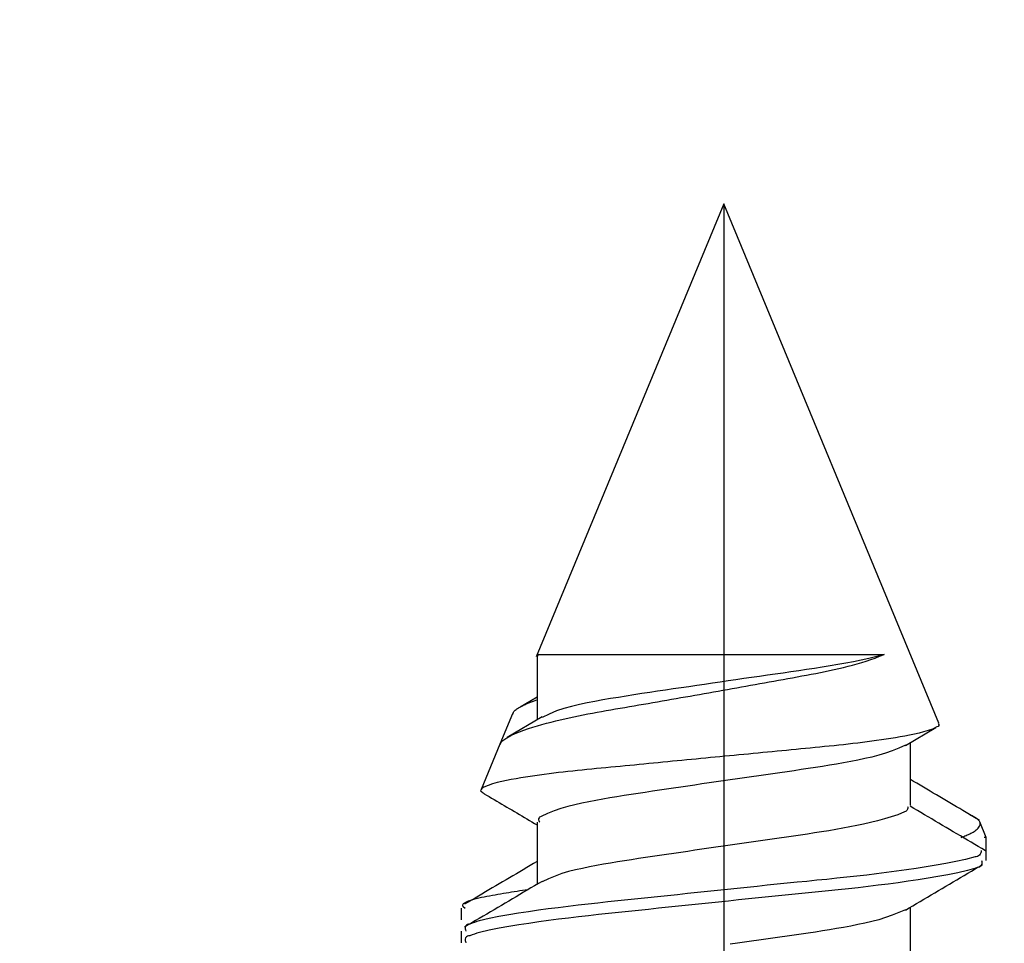
# Model space of a CAD drawing. Extents: x -421 to 0, y -3 to 297.
# Drawn here: x -148 to -145, y 211 to 214 of the extents above; entities that cross this region are included whole.
import ezdxf

# ---------------------------------------------------------------- set-up
doc = ezdxf.new("R2010")
doc.units = 0
doc.layers.get('0').update_dxf_attribs({"linetype": 'CONTINUOUS'})
doc.layers.get('DEFPOINTS').update_dxf_attribs({"linetype": 'CONTINUOUS'})
doc.styles.get("Standard").update_dxf_attribs({"font": 'txt', "bigfont": 'BIGFONT'})
doc.dimstyles.new('DIMSTYLE', dxfattribs={"dimtxt": 3.2, "dimasz": 3, "dimexe": 2.54, "dimexo": 2.54, "dimgap": 1.6, "dimtad": 0, "dimzin": 0, "dimblk": 'OPEN30', "dimblk1": 'OPEN30', "dimblk2": 'OPEN30', "dimsah": 1, "dimcen": 0.09, "dimazin": 3, "dimtfac": 1, "dimtofl": 0, "dimtmove": 0, "dimatfit": 3})

# ---------------------------------------------------------------- blocks, each defined once
blk = doc.blocks.new('_DOT')
at = {"color": 0, "linetype": 'BYBLOCK'}
blk.add_line((-0.16667, 0), (-1, 0), dxfattribs=at)
at = {"color": 0, "linetype": 'BYBLOCK', "const_width": 0.16667}
blk.add_lwpolyline([(-0.08333, 0, 1), (0.08333, 0, 1)], format="xyb", close=True, dxfattribs=at)
blk = doc.blocks.new('*D3')
at = {"color": 7, "linetype": 'CONTINUOUS'}
for p, q in [((-145.9845, 215.7228), (-145.9845, 224.277)), ((-143.3179, 202.556), (-143.3179, 224.277)), ((-145.9845, 222.277), (-143.3179, 222.277))]:
    blk.add_line(p, q, dxfattribs=at)
at = {"layer": 'DEFPOINTS', "color": 7, "linetype": 'CONTINUOUS'}
for p in [(-143.3179, 222.277), (-145.9845, 213.1828), (-143.3179, 200.016)]:
    blk.add_point(p, dxfattribs=at)
at = {"color": 7, "linetype": 'CONTINUOUS', "xscale": 3, "yscale": 3, "zscale": 3, "rotation": 180.0000000000004}
blk.add_blockref('_DOT', (-145.9845, 222.277), dxfattribs=at)
at = {"color": 7, "linetype": 'CONTINUOUS', "xscale": 3, "yscale": 3, "zscale": 3}
blk.add_blockref('_DOT', (-143.3179, 222.277), dxfattribs=at)
at = {"color": 7, "linetype": 'CONTINUOUS'}
blk.add_text('8', height=3, dxfattribs=at).set_placement((-145.7212, 223.027))
blk = doc.blocks.new('*D4')
at = {"color": 7, "linetype": 'CONTINUOUS'}
for p, q in [((-152.3179, 203.1117), (-152.3179, 231.017)), ((-143.3263, 203.056), (-143.3263, 231.017)), ((-152.3179, 229.017), (-143.3263, 229.017))]:
    blk.add_line(p, q, dxfattribs=at)
at = {"layer": 'DEFPOINTS', "color": 7, "linetype": 'CONTINUOUS'}
for p in [(-143.3263, 229.017), (-152.3179, 200.5717), (-143.3263, 200.516)]:
    blk.add_point(p, dxfattribs=at)
at = {"color": 7, "linetype": 'CONTINUOUS', "xscale": 3, "yscale": 3, "zscale": 3, "rotation": 180.0000000000004}
blk.add_blockref('_DOT', (-152.3179, 229.017), dxfattribs=at)
at = {"color": 7, "linetype": 'CONTINUOUS', "xscale": 3, "yscale": 3, "zscale": 3}
blk.add_blockref('_DOT', (-143.3263, 229.017), dxfattribs=at)
at = {"color": 7, "linetype": 'CONTINUOUS', "width": 1.028}
blk.add_text('27', height=3, dxfattribs=at).set_placement((-150.3921, 229.767))

msp = doc.modelspace()

# ---------------------------------------------------------------- linework, layer by layer
at = {"color": 7, "linetype": 'CONTINUOUS'}
for p, q in [((-145.9845, 213.1828), (-146.5207, 211.8884)), ((-145.3699, 211.699), (-145.9845, 213.1828)), ((-145.9845, 213.1828), (-145.9845, 198.0156)), ((-146.5136, 211.8952), (-146.5196, 211.8879)), ((-146.5179, 211.8952), (-146.5179, 211.7083)), ((-146.5136, 211.8952), (-145.5256, 211.8952)), ((-146.5179, 211.7734), (-146.5663, 211.7449)), ((-146.5882, 211.7255), (-146.624, 211.6391)), ((-146.5036, 211.7167), (-146.6028, 211.658)), ((-145.4655, 211.6348), (-145.3786, 211.6861)), ((-146.624, 211.6391), (-146.6777, 211.5094)), ((-145.4512, 211.4649), (-145.4512, 211.6432)), ((-146.5179, 211.4163), (-146.5179, 211.2383)), ((-145.2346, 211.3722), (-145.2531, 211.4169)), ((-145.2346, 211.3722), (-145.24, 211.3722)), ((-145.2346, 211.3065), (-145.2346, 211.3722)), ((-146.7346, 211.1702), (-146.7346, 211.1369)), ((-145.4512, 210.9949), (-145.4512, 211.1732)), ((-146.7346, 211.1048), (-146.7346, 211.0715))]:
    msp.add_line(p, q, dxfattribs=at)
for points in [[(-146.622, 211.6383, -0.241036), (-146.6158, 211.6497), (-146.6045, 211.6572), (-146.5928, 211.6633), (-146.5805, 211.669), (-146.568, 211.6742), (-146.5552, 211.679), (-146.5425, 211.6834), (-146.5297, 211.6875), (-146.5167, 211.6914), (-146.5038, 211.6951), (-146.4907, 211.6986), (-146.4777, 211.702), (-146.4645, 211.7053), (-146.4517, 211.7083), (-146.4386, 211.7114), (-146.4257, 211.7142), (-146.4125, 211.7171), (-146.3993, 211.7198), (-146.386, 211.7225), (-146.3728, 211.7251), (-146.3595, 211.7276), (-146.3465, 211.73), (-146.3332, 211.7324), (-146.3199, 211.7347), (-146.3066, 211.7371), (-146.2933, 211.7394), (-146.28, 211.7416), (-146.2667, 211.7439), (-146.2533, 211.7462), (-146.24, 211.7485), (-146.2267, 211.7508), (-146.2134, 211.7531), (-146.2001, 211.7554), (-146.1868, 211.7577), (-146.1735, 211.7601), (-146.1602, 211.7624), (-146.1469, 211.7647), (-146.1336, 211.767), (-146.1203, 211.7694), (-146.107, 211.7717), (-146.0937, 211.7741), (-146.0804, 211.7764), (-146.0671, 211.7787), (-146.0538, 211.7811), (-146.0405, 211.7834), (-146.0272, 211.7858), (-146.0139, 211.7882), (-146.0006, 211.7905), (-145.9873, 211.7929), (-145.974, 211.7953), (-145.9607, 211.7976), (-145.9474, 211.8), (-145.9341, 211.8024), (-145.9208, 211.8048), (-145.9075, 211.8072), (-145.8945, 211.8095), (-145.8812, 211.8119), (-145.868, 211.8143), (-145.8547, 211.8167), (-145.8414, 211.8191), (-145.8281, 211.8216), (-145.8149, 211.824), (-145.8016, 211.8264), (-145.7883, 211.8288), (-145.775, 211.8313), (-145.7617, 211.8337), (-145.7482, 211.8362), (-145.7349, 211.8387), (-145.7216, 211.8412), (-145.7084, 211.8438), (-145.695, 211.8465), (-145.6818, 211.8493), (-145.6686, 211.8522), (-145.6554, 211.8552), (-145.6423, 211.8583), (-145.6292, 211.8616), (-145.6161, 211.865), (-145.6031, 211.8686), (-145.5901, 211.8723), (-145.5772, 211.8763), (-145.5643, 211.8804), (-145.5516, 211.8849), (-145.539, 211.8898), (-145.5265, 211.8949)], [(-145.3718, 211.6983, -0.660995), (-145.3752, 211.6879), (-145.3875, 211.6821), (-145.4003, 211.6775), (-145.4134, 211.6737), (-145.4264, 211.6704), (-145.4396, 211.6674), (-145.4533, 211.6645), (-145.4667, 211.6619), (-145.4801, 211.6595), (-145.4936, 211.6572), (-145.507, 211.655), (-145.5205, 211.6529), (-145.534, 211.6509), (-145.5475, 211.649), (-145.561, 211.6471), (-145.5745, 211.6454), (-145.588, 211.6436), (-145.6016, 211.642), (-145.6151, 211.6404), (-145.6287, 211.6388), (-145.6422, 211.6373), (-145.6558, 211.6358), (-145.6693, 211.6344), (-145.6829, 211.633), (-145.6965, 211.6317), (-145.71, 211.6303), (-145.7236, 211.629), (-145.7372, 211.6277), (-145.7508, 211.6264), (-145.7643, 211.6251), (-145.7779, 211.6238), (-145.7915, 211.6225), (-145.8051, 211.6212), (-145.8186, 211.6199), (-145.8322, 211.6186), (-145.8458, 211.6173), (-145.8593, 211.616), (-145.8729, 211.6147), (-145.8865, 211.6134), (-145.9001, 211.612), (-145.9136, 211.6107), (-145.9272, 211.6094), (-145.9408, 211.6081), (-145.9544, 211.6068), (-145.9679, 211.6055), (-145.9815, 211.6042), (-145.9951, 211.6029), (-146.0087, 211.6016), (-146.0222, 211.6003), (-146.0358, 211.599), (-146.0494, 211.5977), (-146.0629, 211.5963), (-146.0765, 211.595), (-146.0901, 211.5937), (-146.1037, 211.5924), (-146.1172, 211.5911), (-146.1308, 211.5898), (-146.1444, 211.5885), (-146.158, 211.5872), (-146.1715, 211.5859), (-146.1851, 211.5846), (-146.1987, 211.5833), (-146.2123, 211.582), (-146.2258, 211.5807), (-146.2394, 211.5793), (-146.253, 211.578), (-146.2665, 211.5767), (-146.2801, 211.5754), (-146.2937, 211.5741), (-146.3073, 211.5728), (-146.3208, 211.5715), (-146.3344, 211.5702), (-146.348, 211.5689), (-146.3616, 211.5676), (-146.3751, 211.5662), (-146.3887, 211.5649), (-146.4023, 211.5634), (-146.4158, 211.562), (-146.4294, 211.5605), (-146.4429, 211.559), (-146.4565, 211.5574), (-146.47, 211.5557), (-146.4835, 211.554), (-146.4971, 211.5522), (-146.5106, 211.5504), (-146.5241, 211.5485), (-146.5376, 211.5465), (-146.551, 211.5444), (-146.5645, 211.5422), (-146.5779, 211.5399), (-146.5913, 211.5375), (-146.6047, 211.5348), (-146.6181, 211.532), (-146.6313, 211.5289), (-146.6446, 211.5253), (-146.6576, 211.521), (-146.6701, 211.5155, 0.242664), (-146.679, 211.5059, 0.149874), (-146.6686, 211.4983)], [(-145.4651, 211.6359), (-145.4838, 211.6276), (-145.5028, 211.6199), (-145.5221, 211.6132), (-145.5417, 211.6073), (-145.5615, 211.6021), (-145.5816, 211.5975), (-145.6016, 211.5932), (-145.6217, 211.5892), (-145.6418, 211.5854), (-145.6619, 211.5818), (-145.6822, 211.5784), (-145.7024, 211.5751), (-145.7226, 211.572), (-145.7428, 211.5689), (-145.7631, 211.566), (-145.7833, 211.5631), (-145.8036, 211.5602), (-145.8239, 211.5573), (-145.8441, 211.5545), (-145.8644, 211.5516), (-145.8846, 211.5488), (-145.9049, 211.5459), (-145.9251, 211.5429), (-145.9454, 211.54), (-145.9656, 211.537), (-145.9859, 211.534), (-146.0061, 211.5311), (-146.0264, 211.5281), (-146.0466, 211.5251), (-146.0668, 211.5221), (-146.0871, 211.5191), (-146.1073, 211.5161), (-146.1276, 211.5131), (-146.1478, 211.5102), (-146.1681, 211.5072), (-146.1883, 211.5042), (-146.2085, 211.5012), (-146.2288, 211.4981), (-146.249, 211.495), (-146.2692, 211.4918), (-146.2894, 211.4885), (-146.3096, 211.4851), (-146.3297, 211.4816), (-146.3499, 211.4779), (-146.3699, 211.474), (-146.39, 211.4699), (-146.4099, 211.4654), (-146.4298, 211.4605), (-146.4495, 211.455), (-146.4689, 211.4486), (-146.4877, 211.4411), (-146.5058, 211.4318, 0.675063), (-146.5102, 211.4163)], [(-145.4593, 211.461, -0.449876), (-145.4679, 211.4452), (-145.4866, 211.4373), (-145.5059, 211.431), (-145.5255, 211.4253), (-145.5451, 211.4199), (-145.5648, 211.415), (-145.5847, 211.4105), (-145.6046, 211.4063), (-145.6245, 211.4023), (-145.6445, 211.3985), (-145.6645, 211.3949), (-145.6846, 211.3915), (-145.7047, 211.3883), (-145.725, 211.3851), (-145.7451, 211.3821), (-145.7652, 211.3792), (-145.7854, 211.3763), (-145.8055, 211.3734), (-145.8257, 211.3706), (-145.8456, 211.3678), (-145.8657, 211.365), (-145.8858, 211.3621), (-145.906, 211.3592), (-145.9261, 211.3563), (-145.9462, 211.3534), (-145.9664, 211.3504), (-145.9865, 211.3475), (-146.0066, 211.3445), (-146.0267, 211.3415), (-146.0469, 211.3386), (-146.067, 211.3356), (-146.0871, 211.3326), (-146.1072, 211.3296), (-146.1274, 211.3267), (-146.1475, 211.3237), (-146.1676, 211.3207), (-146.1877, 211.3178), (-146.2078, 211.3147), (-146.228, 211.3117), (-146.2481, 211.3086), (-146.2679, 211.3055), (-146.288, 211.3022), (-146.308, 211.2989), (-146.3281, 211.2955), (-146.3481, 211.2919), (-146.3681, 211.2881), (-146.388, 211.284), (-146.4079, 211.2796), (-146.4276, 211.2746), (-146.4471, 211.2689), (-146.4663, 211.262), (-146.485, 211.254), (-146.5036, 211.2451)], [(-145.2488, 211.3347, -0.426715), (-145.2662, 211.317), (-145.2936, 211.3094), (-145.3216, 211.3032), (-145.3497, 211.2979), (-145.3778, 211.2929), (-145.406, 211.2882), (-145.4343, 211.2838), (-145.4626, 211.2796), (-145.4909, 211.2756), (-145.5192, 211.2719), (-145.5476, 211.2683), (-145.576, 211.2649), (-145.6044, 211.2617), (-145.6328, 211.2586), (-145.6612, 211.2556), (-145.6897, 211.2526), (-145.7181, 211.2498), (-145.7466, 211.2469), (-145.775, 211.2441), (-145.8035, 211.2413), (-145.8319, 211.2384), (-145.8604, 211.2355), (-145.8888, 211.2326), (-145.9172, 211.2297), (-145.9457, 211.2267), (-145.9741, 211.2238), (-146.0026, 211.2208), (-146.031, 211.2178), (-146.0594, 211.2148), (-146.0879, 211.2118), (-146.1163, 211.2088), (-146.1447, 211.2058), (-146.1732, 211.2029), (-146.2016, 211.1999), (-146.23, 211.1969), (-146.2585, 211.194), (-146.2869, 211.191), (-146.3153, 211.1879), (-146.3437, 211.1848), (-146.3722, 211.1816), (-146.4006, 211.1784), (-146.429, 211.175), (-146.4573, 211.1715), (-146.4857, 211.1679), (-146.514, 211.1641), (-146.5423, 211.16), (-146.5704, 211.1557), (-146.5986, 211.1511), (-146.6268, 211.146), (-146.6548, 211.1403), (-146.6827, 211.1337, 0.028995), (-146.7097, 211.1249, 0.652141), (-146.7208, 211.1048)], [(-145.2483, 211.3065, -0.589104), (-145.2607, 211.2863, -0.027618), (-145.288, 211.2777), (-145.316, 211.2712), (-145.3442, 211.2656), (-145.3724, 211.2605), (-145.4007, 211.2557), (-145.4291, 211.2512), (-145.4575, 211.247), (-145.4859, 211.2429), (-145.5143, 211.2391), (-145.5428, 211.2355), (-145.5714, 211.2321), (-145.5999, 211.2288), (-145.6284, 211.2257), (-145.657, 211.2227), (-145.6855, 211.2197), (-145.7141, 211.2168), (-145.7426, 211.214), (-145.7712, 211.2111), (-145.7998, 211.2083), (-145.8283, 211.2054), (-145.8569, 211.2026), (-145.8855, 211.1996), (-145.914, 211.1967), (-145.9426, 211.1937), (-145.9711, 211.1907), (-145.9997, 211.1878), (-146.0282, 211.1848), (-146.0568, 211.1817), (-146.0851, 211.1788), (-146.1137, 211.1758), (-146.1422, 211.1728), (-146.1708, 211.1698), (-146.1993, 211.1668), (-146.2279, 211.1638), (-146.2564, 211.1608), (-146.285, 211.1578), (-146.3135, 211.1548), (-146.3421, 211.1517), (-146.3706, 211.1485), (-146.3991, 211.1452), (-146.4276, 211.1419), (-146.4561, 211.1384), (-146.4846, 211.1347), (-146.5131, 211.1309), (-146.5415, 211.1268), (-146.5698, 211.1225), (-146.5982, 211.1178), (-146.6264, 211.1127), (-146.6545, 211.107), (-146.6826, 211.1004, 0.024588), (-146.7097, 211.0916, 0.646518), (-146.7208, 211.0715)], [(-146.5436, 211.2231), (-146.5514, 211.2218), (-146.5593, 211.2206), (-146.5671, 211.2194), (-146.5749, 211.2182), (-146.5828, 211.2169), (-146.5906, 211.2157), (-146.5985, 211.2144), (-146.6063, 211.2131), (-146.6141, 211.2119), (-146.622, 211.2105), (-146.6298, 211.2092), (-146.6376, 211.2078), (-146.6454, 211.2064), (-146.6532, 211.205), (-146.661, 211.2035), (-146.6688, 211.2019), (-146.6766, 211.2003), (-146.6843, 211.1986), (-146.6921, 211.1967), (-146.6998, 211.1948), (-146.7074, 211.1926), (-146.7149, 211.19), (-146.7222, 211.1869), (-146.729, 211.1824, 0.441071), (-146.7293, 211.1753), (-146.7236, 211.1702)]]:
    msp.add_lwpolyline(points, format="xyb", dxfattribs=at)
for points in [[(-145.5256, 211.8952), (-145.5474, 211.8893), (-145.5694, 211.8839), (-145.5915, 211.879), (-145.6137, 211.8744), (-145.6359, 211.8701), (-145.6582, 211.866), (-145.6806, 211.8622), (-145.7029, 211.8586), (-145.7253, 211.8551), (-145.7477, 211.8517), (-145.7701, 211.8485), (-145.7925, 211.8453), (-145.815, 211.8421), (-145.8374, 211.8389), (-145.8598, 211.8358), (-145.8823, 211.8326), (-145.9047, 211.8294), (-145.9271, 211.8262), (-145.9495, 211.8229), (-145.9719, 211.8196), (-145.9943, 211.8163), (-146.0167, 211.813), (-146.0391, 211.8097), (-146.0615, 211.8064), (-146.0839, 211.8031), (-146.1063, 211.7998), (-146.1287, 211.7965), (-146.1512, 211.7932), (-146.1736, 211.7899), (-146.196, 211.7865), (-146.2184, 211.7832), (-146.2408, 211.7797), (-146.2631, 211.7762), (-146.2855, 211.7726), (-146.3079, 211.769), (-146.3302, 211.7651), (-146.3525, 211.7611), (-146.3747, 211.7568), (-146.3969, 211.7521), (-146.4189, 211.7469), (-146.4408, 211.7408), (-146.4622, 211.7336), (-146.4831, 211.7249), (-146.5036, 211.7151)], [(-146.5865, 211.7248), (-146.5862, 211.7276), (-146.5853, 211.7301), (-146.5839, 211.7324), (-146.582, 211.7345), (-146.5799, 211.7363), (-146.5777, 211.7379), (-146.5756, 211.7394), (-146.5732, 211.7408), (-146.5709, 211.7422), (-146.5685, 211.7436), (-146.5661, 211.7449), (-146.5637, 211.7463), (-146.5612, 211.7476), (-146.5588, 211.7488), (-146.5563, 211.7501), (-146.5539, 211.7514), (-146.5514, 211.7526), (-146.5489, 211.7538), (-146.5464, 211.7549), (-146.5439, 211.756), (-146.5413, 211.7571), (-146.5388, 211.7582), (-146.5362, 211.7592), (-146.5337, 211.7602), (-146.531, 211.7611), (-146.5284, 211.762), (-146.5258, 211.7629), (-146.5234, 211.7638), (-146.5208, 211.7646), (-146.5179, 211.7655)], [(-145.2535, 211.4213), (-145.263, 211.4269), (-145.2724, 211.4324), (-145.2819, 211.438), (-145.2913, 211.4435), (-145.3008, 211.4491), (-145.3102, 211.4547), (-145.3197, 211.4602), (-145.3291, 211.4658), (-145.3385, 211.4714), (-145.3479, 211.4769), (-145.3574, 211.4825), (-145.3668, 211.4881), (-145.3762, 211.4936), (-145.3856, 211.4992), (-145.395, 211.5048), (-145.4044, 211.5104), (-145.4137, 211.5159), (-145.4231, 211.5215), (-145.4325, 211.5271), (-145.4419, 211.5326), (-145.4512, 211.5382)], [(-146.6691, 211.4973), (-146.6619, 211.4931), (-146.6547, 211.4889), (-146.6475, 211.4846), (-146.6403, 211.4804), (-146.6331, 211.4762), (-146.6259, 211.472), (-146.6187, 211.4677), (-146.6115, 211.4635), (-146.6042, 211.4592), (-146.597, 211.455), (-146.5898, 211.4508), (-146.5826, 211.4465), (-146.5754, 211.4423), (-146.5682, 211.438), (-146.561, 211.4338), (-146.5539, 211.4295), (-146.5467, 211.4252), (-146.5395, 211.421), (-146.5323, 211.4167), (-146.5251, 211.4125), (-146.5179, 211.4082)], [(-145.2366, 211.3343), (-145.2469, 211.3404), (-145.2571, 211.3464), (-145.2673, 211.3525), (-145.2775, 211.3585), (-145.2877, 211.3646), (-145.2979, 211.3706), (-145.3082, 211.3767), (-145.3184, 211.3827), (-145.3286, 211.3887), (-145.3389, 211.3948), (-145.3491, 211.4008), (-145.3594, 211.4069), (-145.3696, 211.4129), (-145.3799, 211.419), (-145.3902, 211.4251), (-145.4004, 211.4311), (-145.4107, 211.4372), (-145.421, 211.4432), (-145.4312, 211.4493), (-145.4415, 211.4553), (-145.4518, 211.4614)], [(-145.3056, 211.3722), (-145.3021, 211.3736), (-145.2987, 211.375), (-145.2953, 211.3765), (-145.2919, 211.378), (-145.2885, 211.3795), (-145.2851, 211.381), (-145.2817, 211.3825), (-145.2783, 211.3842), (-145.2753, 211.3857), (-145.2721, 211.3875), (-145.2688, 211.3893), (-145.2657, 211.3913), (-145.2627, 211.3936), (-145.26, 211.3958), (-145.2574, 211.3984), (-145.2551, 211.4013), (-145.2532, 211.4046), (-145.252, 211.408), (-145.2515, 211.4117), (-145.2522, 211.4154), (-145.2537, 211.4185), (-145.2562, 211.4216), (-145.259, 211.4241), (-145.262, 211.4263), (-145.2651, 211.4283), (-145.2684, 211.4302), (-145.2715, 211.4319), (-145.2748, 211.4337), (-145.2781, 211.4354), (-145.2814, 211.4371)], [(-146.5179, 211.3034), (-146.5277, 211.2976), (-146.5375, 211.2918), (-146.5474, 211.286), (-146.5572, 211.2802), (-146.567, 211.2744), (-146.5769, 211.2686), (-146.5867, 211.2628), (-146.5965, 211.257), (-146.6064, 211.2512), (-146.6162, 211.2454), (-146.6261, 211.2396), (-146.6359, 211.2338), (-146.6458, 211.2281), (-146.6556, 211.2223), (-146.6654, 211.2165), (-146.6753, 211.2107), (-146.6851, 211.205), (-146.695, 211.1992), (-146.7049, 211.1934), (-146.7147, 211.1877), (-146.7246, 211.1819)], [(-145.4655, 211.1648), (-145.455, 211.171), (-145.4445, 211.1772), (-145.434, 211.1834), (-145.4235, 211.1896), (-145.413, 211.1958), (-145.4025, 211.202), (-145.392, 211.2082), (-145.3815, 211.2144), (-145.371, 211.2206), (-145.3605, 211.2268), (-145.35, 211.233), (-145.3395, 211.2392), (-145.3289, 211.2454), (-145.3184, 211.2515), (-145.3079, 211.2577), (-145.2974, 211.2639), (-145.2868, 211.2701), (-145.2763, 211.2762), (-145.2658, 211.2824), (-145.2552, 211.2886), (-145.2447, 211.2947)], [(-146.5036, 211.2467), (-146.5141, 211.2405), (-146.5246, 211.2342), (-146.5352, 211.228), (-146.5457, 211.2218), (-146.5562, 211.2155), (-146.5668, 211.2093), (-146.5773, 211.2031), (-146.5878, 211.1968), (-146.5984, 211.1906), (-146.6089, 211.1844), (-146.6195, 211.1782), (-146.63, 211.1719), (-146.6405, 211.1657), (-146.6511, 211.1595), (-146.6616, 211.1533), (-146.6722, 211.1471), (-146.6827, 211.1409), (-146.6933, 211.1348), (-146.7038, 211.1286), (-146.7144, 211.1224), (-146.7249, 211.1162)], [(-145.4651, 211.1659), (-145.4838, 211.1576), (-145.5028, 211.1499), (-145.5221, 211.1432), (-145.5417, 211.1373), (-145.5615, 211.1321), (-145.5816, 211.1275), (-145.6016, 211.1232), (-145.6217, 211.1192), (-145.6418, 211.1154), (-145.6619, 211.1118), (-145.6822, 211.1084), (-145.7024, 211.1051), (-145.7226, 211.102), (-145.7428, 211.0989), (-145.7631, 211.096), (-145.7833, 211.0931), (-145.8036, 211.0902), (-145.8239, 211.0873), (-145.8441, 211.0845), (-145.8644, 211.0816), (-145.8846, 211.0788), (-145.9049, 211.0759), (-145.9251, 211.0729), (-145.9454, 211.07), (-145.9656, 211.067)]]:
    msp.add_lwpolyline(points, dxfattribs=at)

# ---------------------------------------------------------------- dimensions: what is measured, and where the dimension line sits
for base, p1, p2, picture, middle in [((-143.3263, 229.017), (-152.3179, 200.5717), (-143.3263, 200.516), '*D4', (-147.8221, 229.017)), ((-143.3179, 222.277), (-145.9845, 213.1828), (-143.3179, 200.016), '*D3', (-144.6512, 222.277))]:
    dim = msp.add_linear_dim(base=base, p1=p1, p2=p2, dimstyle='DIMSTYLE', override={"dimgap": 0, "dimtad": 1, "dimblk1": 'DOT', "dimblk2": 'DOT', "dimtofl": 1}, dxfattribs=at)
    dim.commit()
    dim.dimension.update_dxf_attribs({"geometry": picture, "text_midpoint": middle})

doc.saveas('drawing.dxf')
